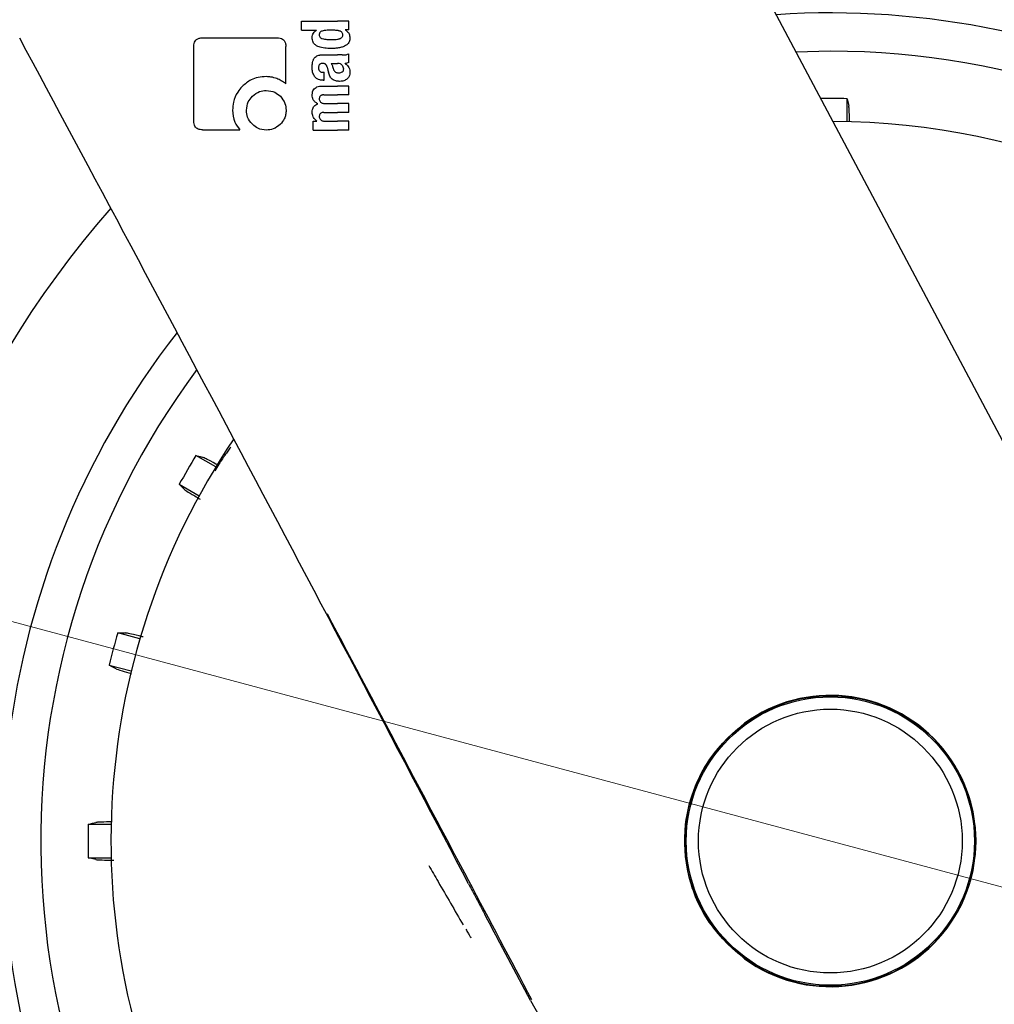
# Model space of a CAD drawing. Units: millimetres. Extents: x 0 to 210, y 0 to 297.
# Drawn here: x 137 to 141, y 180 to 183 of the extents above; entities that cross this region are included whole.
import ezdxf

# ---------------------------------------------------------------- set-up
doc = ezdxf.new("R2010")
doc.units = ezdxf.units.MM
doc.styles.add('SLDTEXTSTYLE0', font='TXT', dxfattribs={"width": 0.75})
doc.dimstyles.new('SLDDIMSTYLE3', dxfattribs={"dimtxt": 3.5, "dimasz": 3.302, "dimexe": 0, "dimexo": 0.0625, "dimgap": 0.875, "dimtad": 1, "dimlfac": 20, "dimrnd": 1e-09, "dimzin": 12, "dimdsep": 46, "dimtxsty": 'SLDTEXTSTYLE0', "dimsah": 1, "dimcen": 0, "dimadec": 0, "dimazin": 3, "dimtfac": 1, "dimtmove": 0, "dimatfit": 3, "dimfxl": 0, "dimfrac": 2, "dimtolj": 1, "dimtzin": 12, "dimarcsym": 0})
doc.dimstyles.new('SLDDIMSTYLE4', dxfattribs={"dimtxt": 3.5, "dimasz": 3.302, "dimexe": 0, "dimexo": 0.0625, "dimgap": 0.875, "dimtad": 1, "dimlfac": 20, "dimrnd": 1e-09, "dimzin": 12, "dimdsep": 46, "dimtxsty": 'SLDTEXTSTYLE0', "dimsah": 1, "dimcen": 0.09, "dimadec": 0, "dimazin": 3, "dimtol": 1, "dimtp": 3, "dimtm": 3, "dimtfac": 1, "dimtmove": 0, "dimatfit": 0, "dimfxl": 0, "dimfrac": 2, "dimtolj": 1, "dimarcsym": 0})
doc.dimstyles.new('SLDDIMSTYLE5', dxfattribs={"dimtxt": 3.5, "dimasz": 3.302, "dimexe": 0, "dimexo": 0.0625, "dimgap": 0.875, "dimtad": 1, "dimlfac": 20, "dimrnd": 1e-09, "dimzin": 12, "dimdsep": 46, "dimtxsty": 'SLDTEXTSTYLE0', "dimsah": 1, "dimcen": 0.09, "dimadec": 0, "dimazin": 3, "dimtol": 1, "dimtp": 3, "dimtm": 3, "dimtfac": 1, "dimtofl": 0, "dimtmove": 0, "dimatfit": 3, "dimfxl": 0, "dimfrac": 2, "dimtolj": 1, "dimarcsym": 0})

# ---------------------------------------------------------------- blocks, each defined once
blk = doc.blocks.new('_D_5')
at = {"color": 7, "linetype": 'Continuous', "lineweight": 0}
for p, q in [((137.0013, 181.0878), (130.8677, 182.7313)), ((143.0383, 179.4702), (137.0013, 181.0878)), ((143.0383, 179.4702), (158.2462, 175.3953))]:
    blk.add_line(p, q, dxfattribs=at)
at = {"color": 7, "linetype": 'Continuous', "lineweight": 18}
for points in [[(137.0013, 181.0878), (133.9412, 182.4254), (133.6824, 181.4595)], [(143.0383, 179.4702), (146.0984, 178.1326), (146.3572, 179.0985)]]:
    blk.add_solid(points, dxfattribs=at)
at = {"color": 7, "linetype": 'Continuous', "lineweight": 18, "char_height": 3.5, "attachment_point": 1, "rotation": 345, "style": 'SLDTEXTSTYLE0'}
for s, insert in [('%%c', (146.8041, 183.0632)), ('125', (151.9165, 181.7487))]:
    blk.add_mtext(s, dxfattribs=dict(at, insert=insert))
blk = doc.blocks.new('_D_8')
at = {"color": 7, "linetype": 'Continuous', "lineweight": 0}
for p, q in [((125.4948, 185.9865), (125.4948, 203.6631)), ((137.6448, 185.9865), (124.4948, 185.9865)), ((125.4948, 185.9865), (125.4948, 177.154)), ((139.0198, 177.154), (124.4948, 177.154)), ((125.4948, 177.154), (125.4948, 170.804))]:
    blk.add_line(p, q, dxfattribs=at)
at = {"color": 7, "linetype": 'Continuous', "lineweight": 18}
for points in [[(125.4948, 185.9865), (125.9948, 189.2885), (124.9948, 189.2885)], [(125.4948, 177.154), (124.9948, 173.852), (125.9948, 173.852)]]:
    blk.add_solid(points, dxfattribs=at)
at = {"color": 7, "linetype": 'Continuous', "lineweight": 18, "char_height": 3.5, "attachment_point": 1, "rotation": 90, "style": 'SLDTEXTSTYLE0'}
for s, insert in [('±3', (120.9831, 198.5346)), ('176', (120.9831, 189.4638))]:
    blk.add_mtext(s, dxfattribs=dict(at, insert=insert))
blk = doc.blocks.new('_D_9')
at = {"color": 7, "linetype": 'Continuous', "lineweight": 0}
for p, q in [((136.5198, 254.7365), (116.4948, 254.7365)), ((117.4948, 177.154), (117.4948, 254.7365)), ((139.0198, 177.154), (116.4948, 177.154))]:
    blk.add_line(p, q, dxfattribs=at)
at = {"color": 7, "linetype": 'Continuous', "lineweight": 18}
for points in [[(117.4948, 254.7365), (116.9948, 251.4345), (117.9948, 251.4345)], [(117.4948, 177.154), (117.9948, 180.456), (116.9948, 180.456)]]:
    blk.add_solid(points, dxfattribs=at)
at = {"color": 7, "linetype": 'Continuous', "lineweight": 18, "char_height": 3.5, "attachment_point": 1, "rotation": 90, "style": 'SLDTEXTSTYLE0'}
for s, insert in [('±3', (112.9831, 219.2095)), ('1551', (112.9831, 207.5525))]:
    blk.add_mtext(s, dxfattribs=dict(at, insert=insert))

msp = doc.modelspace()

# ---------------------------------------------------------------- linework, layer by layer
at = {"color": 7, "linetype": 'Continuous', "lineweight": 25}
for p, q in [((140.99814, 180.79918), (139.82658, 183.004)), ((138.29483, 182.95174), (138.41262, 182.95174)), ((138.29483, 182.9228), (138.29483, 182.95174)), ((138.44983, 182.95174), (138.41262, 182.95174)), ((138.44983, 182.92396), (138.44983, 182.95174)), ((138.29483, 182.9228), (138.34392, 182.9228)), ((138.34392, 182.92237), (138.34392, 182.9228)), ((138.44983, 182.92396), (138.43753, 182.92396)), ((138.43753, 182.92354), (138.43753, 182.92396)), ((137.97226, 182.89774), (138.21562, 182.89774)), ((137.94409, 182.62547), (137.94409, 182.86957)), ((138.24409, 182.74788), (138.24409, 182.86957)), ((140.01983, 182.854), (139.90758, 182.85155)), ((138.36586, 182.84201), (138.41262, 182.84201)), ((138.42735, 182.84201), (138.41262, 182.84201)), ((138.44983, 182.81731), (138.44983, 182.84561)), ((138.39152, 182.81423), (138.41262, 182.81423)), ((138.41452, 182.81423), (138.41262, 182.81423)), ((138.43774, 182.81328), (138.43774, 182.8137)), ((138.36565, 182.7855), (138.36894, 182.7855)), ((138.36618, 182.75942), (138.36894, 182.75942)), ((138.36894, 182.75942), (138.36894, 182.7855)), ((138.36491, 182.74066), (138.41262, 182.74066)), ((138.44983, 182.74066), (138.41262, 182.74066)), ((138.44983, 182.71161), (138.44983, 182.74066)), ((138.36819, 182.71161), (138.41262, 182.71161)), ((138.44983, 182.71161), (138.41262, 182.71161)), ((140.07418, 182.62462), (140.07418, 182.69939)), ((138.34869, 182.68245), (138.34869, 182.68288)), ((138.37296, 182.68341), (138.41262, 182.68341)), ((138.44983, 182.68341), (138.41262, 182.68341)), ((138.44983, 182.65436), (138.44983, 182.68341)), ((138.36819, 182.65436), (138.41262, 182.65436)), ((138.44983, 182.65436), (138.41262, 182.65436)), ((137.97211, 182.59774), (138.0938, 182.59774)), ((138.333, 182.597), (138.333, 182.62573)), ((138.333, 182.62573), (138.34498, 182.62573)), ((138.333, 182.597), (138.41262, 182.597)), ((138.34498, 182.62573), (138.34498, 182.62616)), ((138.37296, 182.62594), (138.41262, 182.62594)), ((138.44983, 182.62594), (138.41262, 182.62594)), ((138.44983, 182.597), (138.41262, 182.597)), ((138.44983, 182.597), (138.44983, 182.62594)), ((138.01564, 181.49888), (137.95089, 181.53626)), ((137.89654, 181.44212), (137.96129, 181.40474)), ((137.7682, 180.93859), (137.69598, 180.95794)), ((137.66785, 180.85294), (137.74007, 180.83359)), ((137.67421, 180.33335), (137.59944, 180.33335)), ((137.59944, 180.22465), (137.67421, 180.22465)), ((139.0418, 179.75897), (138.93273, 179.96395))]:
    msp.add_line(p, q, dxfattribs=at)
at = {"color": 7, "linetype": 'Continuous', "lineweight": 25, "flags": 128}
for points in [[(140.07418, 182.69939), (140.07766, 182.68538), (140.08037, 182.67445)], [(137.95089, 181.53626), (137.96476, 181.53227), (137.97557, 181.52915)], [(137.91504, 181.4243), (137.90471, 181.43425), (137.89654, 181.44212)], [(137.69598, 180.95794), (137.71041, 180.95767), (137.72167, 180.95746)], [(137.69033, 180.84051), (137.67778, 180.84745), (137.66785, 180.85294)], [(137.59944, 180.33335), (137.61345, 180.33683), (137.62438, 180.33954)], [(137.62438, 180.21846), (137.61046, 180.22191), (137.59944, 180.22465)]]:
    msp.add_lwpolyline(points, dxfattribs=at)
at = {"color": 7, "linetype": 'Continuous', "lineweight": 25}
for radius in [0.47397, 0.47, 0.43]:
    msp.add_circle((140.01983, 180.279), radius, dxfattribs=at)
for centre, radius, start, end in [((140.01983, 180.279), 3.125, 180, 97.1338), ((140.01983, 180.279), 2.7, 270, 93.7563), ((140.01983, 180.279), 2.575, 143.34965, 90), ((140.01983, 180.279), 2.421, 88.71358, 90.74798), ((140.01983, 180.279), 2.34625, 270, 89.80438), ((140.01983, 180.279), 3.125, 138.67522, 180), ((140.01983, 180.279), 2.7, 142.10176, 270), ((140.01983, 180.279), 2.34625, 146.0255, 270), ((140.01983, 180.279), 2.421, 148.71358, 151.28642), ((140.01983, 180.279), 2.421, 163.71358, 166.28642), ((140.01983, 180.27934), 1.10785, 208.01541, 27.98459), ((140.01983, 180.279), 0.47491, 233.94208, 126.05792), ((140.01983, 180.279), 2.421, 178.71358, 181.28642)]:
    msp.add_arc(centre, radius, start, end, dxfattribs=at)
msp.add_ellipse((138.04108, 181.60416), major_axis=(-1.2945, 2.43534), ratio=0.0081916, start_param=4.062757, end_param=5.2672944, dxfattribs=at)
for points, knots in [([(138.32998, 182.89788), (138.33019, 182.90071), (138.3306, 182.90612), (138.33481, 182.91531), (138.34038, 182.91963), (138.34392, 182.92237)], [0, 0, 0, 0, 0.2867204, 0.5471875, 1, 1, 1, 1]), ([(138.36258, 182.91992), (138.36096, 182.91937), (138.35813, 182.91839), (138.35603, 182.91624), (138.35513, 182.91531)], [0, 0, 0, 0, 0.5725643, 1, 1, 1, 1]), ([(138.39141, 182.9228), (138.38573, 182.92277), (138.37604, 182.92273), (138.36652, 182.92075), (138.36258, 182.91992)], [0, 0, 0, 0, 0.5862168, 1, 1, 1, 1]), ([(138.41262, 182.92152), (138.40869, 182.92195), (138.40165, 182.92274), (138.39455, 182.92278), (138.39141, 182.9228)], [0, 0, 0, 0, 0.5587309, 1, 1, 1, 1]), ([(138.42013, 182.9199), (138.41881, 182.92026), (138.41633, 182.92092), (138.4138, 182.92133), (138.41262, 182.92152)], [0, 0, 0, 0, 0.53395215, 1, 1, 1, 1]), ([(138.43011, 182.90742), (138.42997, 182.90913), (138.42971, 182.91238), (138.42713, 182.91619), (138.42381, 182.9186), (138.4214, 182.91945), (138.42013, 182.9199)], [0, 0, 0, 0, 0.2898139, 0.5505746, 0.7632986, 1, 1, 1, 1]), ([(138.43753, 182.92354), (138.44017, 182.92178), (138.4451, 182.91849), (138.45164, 182.9099), (138.45257, 182.90247), (138.45315, 182.89789)], [0, 0, 0, 0, 0.3052453, 0.5712194, 1, 1, 1, 1]), ([(137.94409, 182.86957), (137.94425, 182.87281), (137.94454, 182.87883), (137.94762, 182.88679), (137.95311, 182.89304), (137.96162, 182.89716), (137.96848, 182.89753), (137.97226, 182.89774)], [0, 0, 0, 0, 0.2129528, 0.396185, 0.5499545, 0.7520544, 1, 1, 1, 1]), ([(138.21562, 182.89774), (138.21891, 182.89758), (138.22501, 182.89729), (138.23305, 182.89423), (138.23935, 182.88875), (138.24351, 182.88023), (138.24388, 182.87335), (138.24409, 182.86957)], [0, 0, 0, 0, 0.2158388, 0.4004834, 0.5538663, 0.7543704, 1, 1, 1, 1]), ([(138.34434, 182.87181), (138.34188, 182.87349), (138.33718, 182.87668), (138.3311, 182.88553), (138.33041, 182.89309), (138.32998, 182.89788)], [0, 0, 0, 0, 0.2882889, 0.549169, 1, 1, 1, 1]), ([(138.35513, 182.91531), (138.35439, 182.91399), (138.35304, 182.91153), (138.35296, 182.90872), (138.35293, 182.90742)], [0, 0, 0, 0, 0.53992903, 1, 1, 1, 1]), ([(138.35293, 182.90742), (138.35305, 182.90584), (138.35328, 182.90278), (138.35559, 182.89902), (138.35882, 182.89648), (138.36125, 182.89557), (138.36253, 182.89509)], [0, 0, 0, 0, 0.27605738, 0.53344997, 0.75532932, 1, 1, 1, 1]), ([(138.36253, 182.89509), (138.36762, 182.89404), (138.37718, 182.89209), (138.38688, 182.89213), (138.39141, 182.89216)], [0, 0, 0, 0, 0.5334575, 1, 1, 1, 1]), ([(138.39141, 182.89216), (138.3954, 182.89216), (138.4025, 182.89216), (138.40954, 182.893), (138.41262, 182.89337)], [0, 0, 0, 0, 0.5614602, 1, 1, 1, 1]), ([(138.45315, 182.89789), (138.45276, 182.89344), (138.45199, 182.8845), (138.44406, 182.87519), (138.43491, 182.86982), (138.42477, 182.86621), (138.41699, 182.86499), (138.41262, 182.8643)], [0, 0, 0, 0, 0.2209454, 0.4447113, 0.5888008, 0.7689417, 1, 1, 1, 1]), ([(138.41262, 182.89337), (138.41412, 182.89362), (138.41667, 182.89405), (138.41916, 182.89477), (138.42019, 182.89507)], [0, 0, 0, 0, 0.5871911, 1, 1, 1, 1]), ([(138.42019, 182.89507), (138.42185, 182.89571), (138.42494, 182.89689), (138.42823, 182.90013), (138.42988, 182.90379), (138.43003, 182.9062), (138.43011, 182.90742)], [0, 0, 0, 0, 0.3150082, 0.5851739, 0.7883333, 1, 1, 1, 1]), ([(138.39141, 182.86314), (138.38449, 182.86331), (138.37416, 182.86355), (138.36111, 182.86569), (138.35217, 182.86795), (138.34697, 182.87052), (138.34434, 182.87181)], [0, 0, 0, 0, 0.4309705, 0.6430925, 0.8201498, 1, 1, 1, 1]), ([(138.41262, 182.8643), (138.40869, 182.86391), (138.40164, 182.8632), (138.39455, 182.86316), (138.39141, 182.86314)], [0, 0, 0, 0, 0.5584845, 1, 1, 1, 1]), ([(138.32998, 182.80003), (138.33007, 182.80426), (138.33022, 182.81158), (138.33177, 182.81873), (138.33242, 182.82174)], [0, 0, 0, 0, 0.5781274, 1, 1, 1, 1]), ([(138.33242, 182.82174), (138.33287, 182.8232), (138.33368, 182.82584), (138.33489, 182.8283), (138.33543, 182.82939)], [0, 0, 0, 0, 0.5553226, 1, 1, 1, 1]), ([(138.33543, 182.82939), (138.33625, 182.83047), (138.33766, 182.83232), (138.33938, 182.83385), (138.3401, 182.83448)], [0, 0, 0, 0, 0.5848266, 1, 1, 1, 1]), ([(138.3401, 182.83448), (138.34182, 182.83598), (138.34509, 182.83882), (138.34918, 182.84015), (138.35111, 182.84078)], [0, 0, 0, 0, 0.5257694, 1, 1, 1, 1]), ([(138.35111, 182.84078), (138.35233, 182.84108), (138.35458, 182.84164), (138.35687, 182.84189), (138.35791, 182.84201)], [0, 0, 0, 0, 0.5447785, 1, 1, 1, 1]), ([(138.35791, 182.84201), (138.35937, 182.84201), (138.36203, 182.84201), (138.36467, 182.84201), (138.36586, 182.84201)], [0, 0, 0, 0, 0.5520039, 1, 1, 1, 1]), ([(138.42735, 182.84201), (138.43179, 182.842), (138.43948, 182.84199), (138.44676, 182.84454), (138.44983, 182.84561)], [0, 0, 0, 0, 0.57802143, 1, 1, 1, 1]), ([(138.33789, 182.77152), (138.3353, 182.77634), (138.3305, 182.78525), (138.33014, 182.79538), (138.32998, 182.80003)], [0, 0, 0, 0, 0.5413331, 1, 1, 1, 1]), ([(138.3648, 182.8143), (138.36344, 182.81426), (138.36095, 182.8142), (138.35758, 182.81325), (138.35496, 182.81172), (138.35261, 182.80921), (138.35088, 182.80516), (138.35073, 182.80177), (138.35065, 182.79993)], [0, 0, 0, 0, 0.1785315, 0.325782, 0.4527563, 0.5686702, 0.7656169, 1, 1, 1, 1]), ([(138.35065, 182.79993), (138.3508, 182.79767), (138.35109, 182.79351), (138.35414, 182.78901), (138.35771, 182.78681), (138.36139, 182.78568), (138.36414, 182.78557), (138.36565, 182.7855)], [0, 0, 0, 0, 0.2782337, 0.5138258, 0.648121, 0.8061523, 1, 1, 1, 1]), ([(138.37344, 182.81184), (138.37289, 182.81225), (138.37168, 182.81314), (138.36873, 182.81408), (138.36637, 182.81421), (138.3648, 182.8143)], [0, 0, 0, 0, 0.2237775, 0.4863029, 1, 1, 1, 1]), ([(138.37848, 182.80236), (138.37785, 182.8044), (138.37678, 182.80792), (138.37443, 182.81068), (138.37344, 182.81184)], [0, 0, 0, 0, 0.5806285, 1, 1, 1, 1]), ([(138.37848, 182.80236), (138.37933, 182.79919), (138.38085, 182.79354), (138.38237, 182.78788), (138.38304, 182.7854)], [0, 0, 0, 0, 0.56, 1, 1, 1, 1]), ([(138.39152, 182.81423), (138.39309, 182.81169), (138.39564, 182.80758), (138.39686, 182.80288), (138.39732, 182.80108)], [0, 0, 0, 0, 0.61717969, 1, 1, 1, 1]), ([(138.39732, 182.80108), (138.3978, 182.7991), (138.39866, 182.79551), (138.40097, 182.79096), (138.40394, 182.78745), (138.40784, 182.78483), (138.41098, 182.78416), (138.41262, 182.78381)], [0, 0, 0, 0, 0.2429514, 0.4392467, 0.6069391, 0.7942306, 1, 1, 1, 1]), ([(138.42825, 182.80804), (138.42738, 182.80905), (138.42563, 182.81108), (138.42098, 182.8137), (138.41709, 182.81402), (138.41452, 182.81423)], [0, 0, 0, 0, 0.251065, 0.507823, 1, 1, 1, 1]), ([(138.42772, 182.78648), (138.42857, 182.78705), (138.43018, 182.78814), (138.43172, 182.79042), (138.43253, 182.79282), (138.43261, 182.79442), (138.43265, 182.79526)], [0, 0, 0, 0, 0.2912483, 0.5538746, 0.7645138, 1, 1, 1, 1]), ([(138.43265, 182.79526), (138.43241, 182.79774), (138.43194, 182.80238), (138.42942, 182.80624), (138.42825, 182.80804)], [0, 0, 0, 0, 0.5343253, 1, 1, 1, 1]), ([(138.44983, 182.81731), (138.44754, 182.81638), (138.44361, 182.81478), (138.43947, 182.81402), (138.43774, 182.8137)], [0, 0, 0, 0, 0.5835566, 1, 1, 1, 1]), ([(138.43774, 182.81328), (138.44056, 182.81154), (138.44547, 182.80852), (138.44841, 182.80351), (138.44966, 182.80138)], [0, 0, 0, 0, 0.5745212, 1, 1, 1, 1]), ([(138.44966, 182.80138), (138.45073, 182.79828), (138.45268, 182.79262), (138.45274, 182.78663), (138.45277, 182.78391)], [0, 0, 0, 0, 0.5468419, 1, 1, 1, 1]), ([(138.17993, 182.77126), (138.171, 182.77069), (138.15421, 182.76964), (138.12622, 182.76023), (138.11082, 182.74704), (138.10147, 182.73904)], [0, 0, 0, 0, 0.3088791, 0.5804889, 1, 1, 1, 1]), ([(138.21475, 182.76472), (138.20842, 182.76685), (138.19711, 182.77066), (138.18519, 182.77107), (138.17993, 182.77126)], [0, 0, 0, 0, 0.55921, 1, 1, 1, 1]), ([(138.24409, 182.74788), (138.23921, 182.75145), (138.23004, 182.75815), (138.21962, 182.76263), (138.21475, 182.76472)], [0, 0, 0, 0, 0.5325528, 1, 1, 1, 1]), ([(138.36618, 182.75942), (138.36234, 182.75967), (138.35558, 182.76012), (138.34529, 182.76363), (138.34056, 182.76868), (138.33789, 182.77152)], [0, 0, 0, 0, 0.3647077, 0.6418027, 1, 1, 1, 1]), ([(138.39499, 182.7631), (138.39368, 182.7644), (138.39083, 182.76725), (138.3864, 182.77465), (138.38438, 182.78108), (138.38304, 182.7854)], [0, 0, 0, 0, 0.2168625, 0.4752503, 1, 1, 1, 1]), ([(138.41262, 182.75622), (138.40862, 182.75686), (138.40224, 182.75789), (138.39696, 182.76168), (138.39499, 182.7631)], [0, 0, 0, 0, 0.6259027, 1, 1, 1, 1]), ([(138.41262, 182.78381), (138.41329, 182.78373), (138.41452, 182.78359), (138.41576, 182.7836), (138.41633, 182.7836)], [0, 0, 0, 0, 0.5390656, 1, 1, 1, 1]), ([(138.41951, 182.7558), (138.41817, 182.75583), (138.41587, 182.75589), (138.41359, 182.75612), (138.41262, 182.75622)], [0, 0, 0, 0, 0.5790434, 1, 1, 1, 1]), ([(138.41633, 182.7836), (138.41876, 182.78377), (138.42273, 182.78404), (138.42632, 182.78579), (138.42772, 182.78648)], [0, 0, 0, 0, 0.61075815, 1, 1, 1, 1]), ([(138.44201, 182.76218), (138.43801, 182.76009), (138.43089, 182.75636), (138.42297, 182.75597), (138.41951, 182.7558)], [0, 0, 0, 0, 0.5618971, 1, 1, 1, 1]), ([(138.45277, 182.78391), (138.45256, 182.78092), (138.45222, 182.77614), (138.44976, 182.77006), (138.44659, 182.76549), (138.4436, 182.76333), (138.44201, 182.76218)], [0, 0, 0, 0, 0.3504586, 0.5600699, 0.7671705, 1, 1, 1, 1]), ([(138.10147, 182.73904), (138.09639, 182.73314), (138.08367, 182.71838), (138.07241, 182.69134), (138.07106, 182.67069), (138.07048, 182.66175)], [0, 0, 0, 0, 0.2733613, 0.6853505, 1, 1, 1, 1]), ([(138.1348, 182.70703), (138.14231, 182.71314), (138.15574, 182.72407), (138.17283, 182.72545), (138.18037, 182.72606)], [0, 0, 0, 0, 0.5587419, 1, 1, 1, 1]), ([(138.18037, 182.72606), (138.19, 182.72506), (138.20726, 182.72326), (138.22032, 182.71201), (138.2261, 182.70703)], [0, 0, 0, 0, 0.5579207, 1, 1, 1, 1]), ([(138.33012, 182.71245), (138.33031, 182.71554), (138.33067, 182.72124), (138.33403, 182.72891), (138.33925, 182.73436), (138.34605, 182.738), (138.35467, 182.74029), (138.36121, 182.74053), (138.36491, 182.74066)], [0, 0, 0, 0, 0.1778448, 0.3294465, 0.4760464, 0.6112649, 0.7804469, 1, 1, 1, 1]), ([(138.11577, 182.66145), (138.11679, 182.67095), (138.11863, 182.68815), (138.1298, 182.70119), (138.1348, 182.70703)], [0, 0, 0, 0, 0.552146, 1, 1, 1, 1]), ([(138.2261, 182.70703), (138.23211, 182.69954), (138.24288, 182.68612), (138.24423, 182.66902), (138.24483, 182.66145)], [0, 0, 0, 0, 0.5578919, 1, 1, 1, 1]), ([(138.34869, 182.68288), (138.34548, 182.68448), (138.33941, 182.68753), (138.33348, 182.69525), (138.3305, 182.70375), (138.33025, 182.70944), (138.33012, 182.71245)], [0, 0, 0, 0, 0.2886258, 0.5471294, 0.7602758, 1, 1, 1, 1]), ([(138.36819, 182.71161), (138.36677, 182.71159), (138.36418, 182.71156), (138.36066, 182.71081), (138.35787, 182.70956), (138.35534, 182.7075), (138.35338, 182.70405), (138.35316, 182.70109), (138.35305, 182.69952)], [0, 0, 0, 0, 0.1950346, 0.3545464, 0.4889394, 0.6069872, 0.7923642, 1, 1, 1, 1]), ([(138.35305, 182.69952), (138.35313, 182.69777), (138.35328, 182.69444), (138.3553, 182.68993), (138.3585, 182.68679), (138.36251, 182.6848), (138.36734, 182.6836), (138.37096, 182.68347), (138.37296, 182.68341)], [0, 0, 0, 0, 0.1755057, 0.3346811, 0.4875202, 0.6251979, 0.7919214, 1, 1, 1, 1]), ([(138.07048, 182.66175), (138.07163, 182.64843), (138.07367, 182.62484), (138.08769, 182.60596), (138.0938, 182.59774)], [0, 0, 0, 0, 0.564763, 1, 1, 1, 1]), ([(138.1348, 182.61573), (138.12871, 182.62317), (138.11773, 182.63659), (138.11638, 182.65379), (138.11577, 182.66145)], [0, 0, 0, 0, 0.5543071, 1, 1, 1, 1]), ([(138.24483, 182.66145), (138.24454, 182.65649), (138.244, 182.647), (138.23859, 182.63068), (138.23089, 182.62146), (138.2261, 182.61573)], [0, 0, 0, 0, 0.293648, 0.5608094, 1, 1, 1, 1]), ([(138.33007, 182.65552), (138.33022, 182.65823), (138.3305, 182.66313), (138.33268, 182.66968), (138.33615, 182.67512), (138.34147, 182.67977), (138.34614, 182.68151), (138.34869, 182.68245)], [0, 0, 0, 0, 0.2270721, 0.4115258, 0.5741975, 0.7686859, 1, 1, 1, 1]), ([(140.08228, 182.62345), (140.08226, 182.62543), (140.08204, 182.64344), (140.08136, 182.66379), (140.0807, 182.6709), (140.08037, 182.67445)], [0, 0, 0, 0, 0.0581526, 0.5291394, 1, 1, 1, 1]), ([(138.34498, 182.62616), (138.34187, 182.62878), (138.33698, 182.6329), (138.33261, 182.64068), (138.33037, 182.64781), (138.33017, 182.65289), (138.33007, 182.65552)], [0, 0, 0, 0, 0.3550213, 0.5585573, 0.7719403, 1, 1, 1, 1]), ([(138.36819, 182.65436), (138.36635, 182.6543), (138.36308, 182.6542), (138.35877, 182.65283), (138.35549, 182.65042), (138.35338, 182.64669), (138.35316, 182.64373), (138.35305, 182.64216)], [0, 0, 0, 0, 0.2516453, 0.4472184, 0.607713, 0.7930771, 1, 1, 1, 1]), ([(138.35305, 182.64216), (138.35313, 182.64042), (138.35328, 182.63708), (138.35528, 182.63256), (138.35847, 182.62939), (138.36247, 182.62737), (138.36732, 182.62614), (138.37095, 182.62601), (138.37296, 182.62594)], [0, 0, 0, 0, 0.1750812, 0.3341084, 0.4869509, 0.6246583, 0.7915432, 1, 1, 1, 1]), ([(137.97211, 182.59774), (137.96732, 182.59805), (137.96014, 182.59851), (137.95183, 182.60344), (137.947, 182.60953), (137.94448, 182.61724), (137.94422, 182.62281), (137.94409, 182.62547)], [0, 0, 0, 0, 0.3146826, 0.4713485, 0.628587, 0.8232274, 1, 1, 1, 1]), ([(138.18037, 182.597), (138.17084, 182.59799), (138.15372, 182.59976), (138.14061, 182.61083), (138.1348, 182.61573)], [0, 0, 0, 0, 0.5567003, 1, 1, 1, 1]), ([(138.2261, 182.61573), (138.21868, 182.60975), (138.20522, 182.59889), (138.18808, 182.59759), (138.18037, 182.597)], [0, 0, 0, 0, 0.5504968, 1, 1, 1, 1]), ([(138.0649, 181.5634), (138.06488, 181.56339), (138.06352, 181.56211), (138.05711, 181.55367), (138.04512, 181.5374), (138.02903, 181.51395), (138.01661, 181.49346), (138.01217, 181.48613)], [0, 0, 0, 0, 0.0026682, 0.2105444, 0.4116356, 0.7894774, 1, 1, 1, 1]), ([(138.02234, 181.50439), (138.02005, 181.50568), (138.00373, 181.51484), (137.98526, 181.52471), (137.9788, 181.52767), (137.97557, 181.52915)], [0, 0, 0, 0, 0.0754163, 0.5377701, 1, 1, 1, 1]), ([(137.91504, 181.4243), (137.91855, 181.42176), (137.92484, 181.41723), (137.95246, 181.40065), (137.96463, 181.39335)], [0, 0, 0, 0, 0.55943808, 1, 1, 1, 1]), ([(139.04633, 179.76138), (138.90906, 180.02018), (138.68625, 180.44024), (138.46458, 180.85895), (138.37948, 181.01969)], [0, 0, 0, 0, 0.6160906, 1, 1, 1, 1]), ([(137.77861, 180.94428), (137.7742, 180.94541), (137.75404, 180.95056), (137.73204, 180.95571), (137.72512, 180.95688), (137.72167, 180.95746)], [0, 0, 0, 0, 0.1228092, 0.5614633, 1, 1, 1, 1]), ([(137.69033, 180.84051), (137.69421, 180.83902), (137.7007, 180.83652), (137.72936, 180.82831), (137.74087, 180.82501)], [0, 0, 0, 0, 0.5984725, 1, 1, 1, 1]), ([(139.74029, 179.89507), (139.69865, 179.93244), (139.61539, 180.00718), (139.54914, 180.165), (139.53869, 180.32174), (139.57503, 180.46112), (139.64042, 180.5772), (139.707, 180.63435), (139.74029, 180.66293)], [0, 0, 0, 0, 0.1865586, 0.3730678, 0.5594839, 0.7062675, 0.8531315, 1, 1, 1, 1]), ([(137.6781, 180.34149), (137.67518, 180.34145), (137.65615, 180.34123), (137.63496, 180.34053), (137.6279, 180.33987), (137.62438, 180.33954)], [0, 0, 0, 0, 0.08294974, 0.54153627, 1, 1, 1, 1]), ([(137.62438, 180.21846), (137.6287, 180.21803), (137.63643, 180.21724), (137.66872, 180.21669), (137.68299, 180.21645)], [0, 0, 0, 0, 0.5582403, 1, 1, 1, 1]), ([(138.70996, 180.19977), (138.72018, 180.182), (138.75793, 180.11635), (138.79495, 180.05269), (138.82194, 180.00627)], [0, 0, 0, 0, 0.270759, 1, 1, 1, 1]), ([(138.84, 180.13949), (138.84841, 180.12345), (138.86523, 180.0914), (138.89631, 180.03253), (138.91897, 179.98986), (138.93273, 179.96395)], [0, 0, 0, 0, 0.2821479, 0.5640622, 1, 1, 1, 1]), ([(138.83074, 179.99146), (138.83334, 179.98706), (138.83847, 179.97833), (138.84366, 179.97013), (138.84705, 179.96509), (138.8481, 179.96381), (138.84861, 179.96319)], [0, 0, 0, 0, 0.33023, 0.6547952, 0.8330478, 1, 1, 1, 1])]:
    msp.add_open_spline(points, degree=3, knots=knots, dxfattribs=at)

# ---------------------------------------------------------------- dimensions: what is measured, and where the dimension line sits
at = {"color": 7, "linetype": 'Continuous', "lineweight": 18}
for base, p1, p2, dimstyle, picture, middle in [((117.49483, 254.7365), (140.01983, 177.154), (137.51983, 254.7365), 'SLDDIMSTYLE5', '_D_9', (117.49483, 215.94525)), ((125.49483, 177.154), (138.64483, 185.9865), (140.01983, 177.154), 'SLDDIMSTYLE4', '_D_8', (125.49483, 196.5634))]:
    dim = msp.add_linear_dim(base=base, p1=p1, p2=p2, angle=90, dimstyle=dimstyle, dxfattribs=at)
    dim.commit()
    dim.dimension.update_dxf_attribs({"geometry": picture, "text_midpoint": middle, "dimtype": 160})
dim = msp.add_diameter_dim_2p(p1=(143.03835, 179.47019), p2=(137.00131, 181.08781), dimstyle='SLDDIMSTYLE3', dxfattribs=at)
dim.commit()
dim.dimension.update_dxf_attribs({"geometry": '_D_5', "text_midpoint": (152.2396, 177.00474), "dimtype": 163})

doc.saveas('drawing.dxf')
